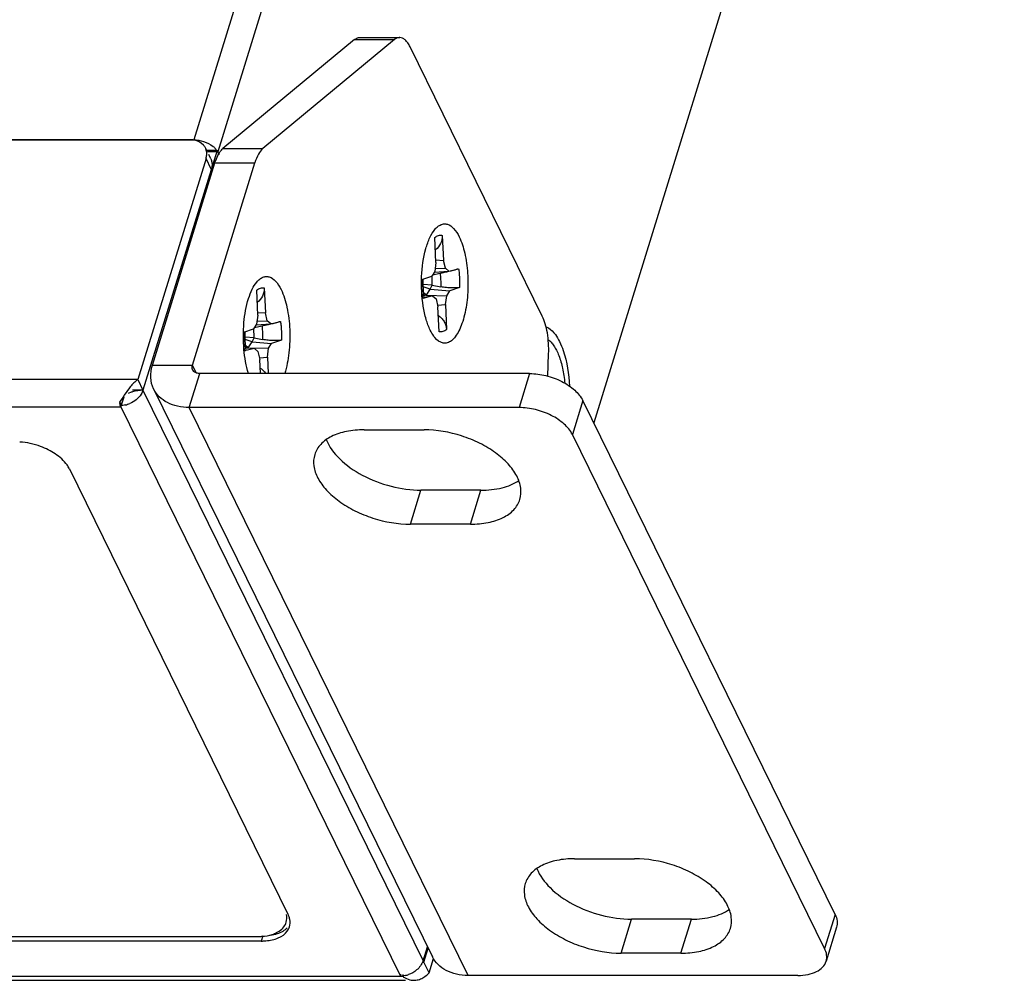
# Model space of a CAD drawing. Units: millimetres. Extents: x 0 to 2100, y 0 to 1485.
# Drawn here: x 1696 to 1741, y 264 to 309 of the extents above; entities that cross this region are included whole.
import ezdxf

# ---------------------------------------------------------------- set-up
doc = ezdxf.new("R2010")
doc.units = ezdxf.units.MM
doc.header["$LTSCALE"] = 115.5
for name, color, linetype in [('DH0-000-2102DXF_CONTINUOUS_LINE', 7, 'CONTINUOUS'), ('DH3-1169-100DXF_CONTINUOUS_LINE', 7, 'CONTINUOUS'), ('DH3-1169-900DXF_CONTINUOUS_LINE', 7, 'CONTINUOUS'), ('DH3-X26-1006DXF_CONTINUOUS_LINE', 7, 'CONTINUOUS')]:
    doc.layers.add(name, color=color, linetype=linetype)

msp = doc.modelspace()

# ---------------------------------------------------------------- linework, layer by layer
at = {"layer": 'DH0-000-2102DXF_CONTINUOUS_LINE', "color": 7, "linetype": 'Continuous'}
for p, q in [((1715.203, 297.39), (1715.16, 298.548)), ((1715.497, 298.648), (1715.557, 297.494)), ((1715.203, 297.39), (1715.151, 296.986)), ((1715.168, 297.114), (1715.643, 297.132)), ((1715.199, 297.514), (1715.557, 297.494)), ((1715.643, 297.132), (1715.557, 297.494)), ((1715.801, 296.997), (1715.643, 297.132)), ((1714.561, 296.61), (1715.01, 296.763)), ((1715.151, 296.986), (1715.01, 296.763)), ((1715.047, 296.822), (1715.395, 296.904)), ((1715.125, 296.946), (1715.801, 296.997)), ((1715.801, 296.997), (1716.252, 297.11)), ((1715.802, 296.992), (1715.806, 296.993)), ((1716.011, 297.043), (1716.021, 297.046)), ((1707.29, 296.222), (1707.35, 295.069)), ((1715.033, 296.346), (1714.621, 296.383)), ((1714.622, 296.56), (1714.625, 296.632)), ((1714.941, 296.173), (1714.623, 296.273)), ((1714.941, 296.173), (1715.033, 296.346)), ((1715.033, 296.346), (1715.423, 296.273)), ((1716.291, 296.243), (1715.841, 296.09)), ((1706.997, 294.964), (1706.953, 296.123)), ((1715.05, 295.856), (1714.599, 295.743)), ((1714.765, 295.895), (1714.639, 296.002)), ((1714.696, 295.882), (1714.651, 295.886)), ((1714.662, 295.797), (1714.654, 295.863)), ((1714.696, 295.882), (1715.05, 295.856)), ((1714.763, 295.877), (1714.765, 295.895)), ((1714.765, 295.895), (1714.941, 296.173)), ((1714.765, 295.895), (1715.7, 295.867)), ((1714.941, 296.173), (1715.841, 296.09)), ((1715.05, 295.856), (1715.208, 295.722)), ((1715.648, 295.463), (1715.7, 295.867)), ((1715.7, 295.867), (1715.841, 296.09)), ((1715.208, 295.722), (1715.295, 295.359)), ((1715.276, 295.436), (1715.648, 295.463)), ((1715.354, 294.205), (1715.295, 295.359)), ((1715.648, 295.463), (1715.692, 294.305)), ((1706.997, 294.964), (1706.944, 294.56)), ((1706.992, 295.089), (1707.35, 295.069)), ((1707.437, 294.706), (1707.35, 295.069)), ((1706.944, 294.56), (1706.803, 294.338)), ((1706.84, 294.396), (1707.188, 294.478)), ((1706.919, 294.52), (1707.594, 294.571)), ((1706.961, 294.688), (1707.437, 294.706)), ((1707.594, 294.571), (1707.437, 294.706)), ((1707.594, 294.571), (1708.045, 294.684)), ((1707.595, 294.566), (1707.6, 294.567)), ((1707.804, 294.617), (1707.815, 294.62)), ((1706.354, 294.184), (1706.803, 294.338)), ((1706.827, 293.92), (1706.414, 293.957)), ((1706.416, 294.134), (1706.419, 294.206)), ((1706.734, 293.747), (1706.416, 293.847)), ((1706.559, 293.469), (1706.433, 293.576)), ((1706.559, 293.469), (1706.734, 293.747)), ((1706.734, 293.747), (1706.827, 293.92)), ((1706.734, 293.747), (1707.635, 293.664)), ((1706.827, 293.92), (1707.216, 293.847)), ((1707.494, 293.441), (1707.635, 293.664)), ((1708.084, 293.818), (1707.635, 293.664)), ((1706.844, 293.431), (1706.393, 293.318)), ((1706.49, 293.456), (1706.445, 293.46)), ((1706.456, 293.372), (1706.447, 293.437)), ((1706.49, 293.456), (1706.844, 293.431)), ((1706.556, 293.451), (1706.559, 293.469)), ((1706.559, 293.469), (1707.494, 293.441)), ((1706.844, 293.431), (1707.001, 293.296)), ((1707.001, 293.296), (1707.088, 292.933)), ((1707.07, 293.01), (1707.441, 293.038)), ((1707.441, 293.038), (1707.494, 293.441)), ((1707.441, 293.038), (1707.47, 292.278)), ((1707.122, 292.278), (1707.088, 292.933))]:
    msp.add_line(p, q, dxfattribs=at)
for points in [[(1714.654, 295.863), (1714.641, 295.974), (1714.632, 296.088), (1714.625, 296.204), (1714.621, 296.322), (1714.62, 296.441), (1714.622, 296.56)], [(1706.447, 293.437), (1706.435, 293.548), (1706.425, 293.662), (1706.418, 293.778), (1706.415, 293.896), (1706.414, 294.015), (1706.416, 294.134)]]:
    msp.add_lwpolyline(points, dxfattribs=at)
for centre, radius, start, end in [((1711.833, 296.447), 3.2, 5.6911, 5.8638), ((1714.493, 302.772), 5.926, 282.8061, 284.8418), ((1706.286, 300.346), 5.926, 282.8061, 284.8418), ((1703.627, 294.021), 3.2, 5.6911, 5.8638)]:
    msp.add_arc(centre, radius, start, end, dxfattribs=at)
for points, knots in [([(1715.16, 298.548), (1715.208, 298.59), (1715.29, 298.64), (1715.411, 298.661), (1715.469, 298.655), (1715.497, 298.648)], [0, 0, 0, 0, 0.526493, 0.764066, 1, 1, 1, 1]), ([(1715.497, 298.648), (1715.504, 298.521), (1715.453, 298.262), (1715.283, 298.058), (1715.181, 297.985)], [0, 0, 0, 0, 0.503505, 1, 1, 1, 1]), ([(1715.033, 296.346), (1715.034, 296.381), (1715.035, 296.521), (1715.028, 296.66), (1715.018, 296.764)], [0, 0, 0, 0, 0.251783, 1, 1, 1, 1]), ([(1715.395, 296.904), (1715.463, 296.92), (1715.599, 296.948), (1715.735, 296.976), (1715.802, 296.992)], [0, 0, 0, 0, 0.503926, 1, 1, 1, 1]), ([(1715.395, 296.904), (1715.402, 296.853), (1715.425, 296.644), (1715.43, 296.432), (1715.423, 296.273)], [0, 0, 0, 0, 0.244367, 1, 1, 1, 1]), ([(1716.021, 297.046), (1716.066, 297.058), (1716.143, 297.079), (1716.219, 297.102), (1716.252, 297.11)], [0, 0, 0, 0, 0.580814, 1, 1, 1, 1]), ([(1716.252, 297.11), (1716.261, 297.04), (1716.292, 296.752), (1716.298, 296.462), (1716.291, 296.243)], [0, 0, 0, 0, 0.245241, 1, 1, 1, 1]), ([(1706.953, 296.123), (1707.002, 296.164), (1707.084, 296.215), (1707.205, 296.235), (1707.263, 296.229), (1707.29, 296.222)], [0, 0, 0, 0, 0.526493, 0.764066, 1, 1, 1, 1]), ([(1707.29, 296.222), (1707.297, 296.095), (1707.246, 295.836), (1707.077, 295.632), (1706.974, 295.559)], [0, 0, 0, 0, 0.503505, 1, 1, 1, 1]), ([(1714.599, 295.743), (1714.59, 295.814), (1714.56, 296.102), (1714.553, 296.392), (1714.561, 296.61)], [0, 0, 0, 0, 0.245241, 1, 1, 1, 1]), ([(1714.561, 296.61), (1714.574, 296.614), (1714.594, 296.621), (1714.614, 296.627), (1714.621, 296.63)], [0, 0, 0, 0, 0.646138, 1, 1, 1, 1]), ([(1716.291, 296.243), (1716.271, 296.237), (1716.223, 296.227), (1716.106, 296.219), (1715.925, 296.223), (1715.683, 296.238), (1715.51, 296.257), (1715.423, 296.273)], [0, 0, 0, 0, 0.072552, 0.165219, 0.404297, 0.693626, 1, 1, 1, 1]), ([(1714.662, 295.797), (1714.663, 295.792), (1714.661, 295.779), (1714.648, 295.764), (1714.627, 295.752), (1714.609, 295.746), (1714.599, 295.743)], [0, 0, 0, 0, 0.183994, 0.392076, 0.659095, 1, 1, 1, 1]), ([(1715.316, 294.953), (1715.37, 294.919), (1715.472, 294.836), (1715.59, 294.679), (1715.668, 294.499), (1715.689, 294.37), (1715.692, 294.305)], [0, 0, 0, 0, 0.249356, 0.499843, 0.750224, 1, 1, 1, 1]), ([(1707.188, 294.478), (1707.256, 294.494), (1707.392, 294.522), (1707.528, 294.551), (1707.595, 294.566)], [0, 0, 0, 0, 0.503926, 1, 1, 1, 1]), ([(1707.188, 294.478), (1707.195, 294.427), (1707.219, 294.218), (1707.223, 294.006), (1707.216, 293.847)], [0, 0, 0, 0, 0.244367, 1, 1, 1, 1]), ([(1707.815, 294.62), (1707.86, 294.632), (1707.936, 294.654), (1708.013, 294.676), (1708.045, 294.684)], [0, 0, 0, 0, 0.580814, 1, 1, 1, 1]), ([(1708.045, 294.684), (1708.054, 294.614), (1708.085, 294.326), (1708.092, 294.036), (1708.084, 293.818)], [0, 0, 0, 0, 0.245241, 1, 1, 1, 1]), ([(1706.393, 293.318), (1706.384, 293.388), (1706.353, 293.676), (1706.346, 293.966), (1706.354, 294.184)], [0, 0, 0, 0, 0.245241, 1, 1, 1, 1]), ([(1706.354, 294.184), (1706.367, 294.189), (1706.387, 294.195), (1706.407, 294.202), (1706.415, 294.204)], [0, 0, 0, 0, 0.646138, 1, 1, 1, 1]), ([(1706.827, 293.92), (1706.827, 293.955), (1706.828, 294.095), (1706.821, 294.235), (1706.811, 294.338)], [0, 0, 0, 0, 0.251783, 1, 1, 1, 1]), ([(1715.692, 294.305), (1715.643, 294.264), (1715.561, 294.213), (1715.44, 294.193), (1715.382, 294.199), (1715.354, 294.205)], [0, 0, 0, 0, 0.526495, 0.764069, 1, 1, 1, 1]), ([(1708.084, 293.818), (1708.064, 293.811), (1708.017, 293.802), (1707.899, 293.793), (1707.718, 293.797), (1707.476, 293.812), (1707.304, 293.831), (1707.216, 293.847)], [0, 0, 0, 0, 0.072552, 0.165219, 0.404297, 0.693626, 1, 1, 1, 1]), ([(1720.377, 293.838), (1720.427, 293.804), (1720.523, 293.717), (1720.65, 293.551), (1720.767, 293.344), (1720.914, 293.002), (1721.055, 292.497), (1721.119, 292.068), (1721.141, 291.839)], [0, 0, 0, 0, 0.081991, 0.176706, 0.285002, 0.40665, 0.685406, 1, 1, 1, 1]), ([(1706.456, 293.372), (1706.457, 293.366), (1706.455, 293.354), (1706.442, 293.338), (1706.42, 293.326), (1706.403, 293.32), (1706.393, 293.318)], [0, 0, 0, 0, 0.183994, 0.392076, 0.659095, 1, 1, 1, 1]), ([(1707.109, 292.527), (1707.184, 292.48), (1707.274, 292.399), (1707.343, 292.304), (1707.359, 292.279)], [0, 0, 0, 0, 0.748536, 1, 1, 1, 1])]:
    msp.add_open_spline(points, degree=3, knots=knots, dxfattribs=at)
at = {"layer": 'DH3-1169-100DXF_CONTINUOUS_LINE', "color": 7, "linetype": 'Continuous'}
for p, q in [((1772.772, 525.439), (1704.049, 303.052)), ((1773.875, 524.879), (1705.153, 302.493)), ((1786.919, 498.555), (1722.474, 290.014)), ((1690.049, 303.052), (1704.049, 303.052)), ((1704.645, 302.555), (1704.586, 302.675)), ((1704.856, 301.693), (1704.612, 302.191)), ((1705.122, 302.555), (1704.645, 302.555)), ((1705.153, 302.493), (1704.676, 302.493)), ((1704.83, 302.178), (1704.738, 302.366)), ((1705.153, 302.493), (1705.215, 302.366)), ((1701.465, 292.007), (1701.709, 291.51)), ((1701.046, 291.378), (1701.174, 291.43)), ((1701.174, 291.43), (1701.231, 291.442)), ((1701.709, 291.51), (1701.231, 291.51)), ((1700.662, 290.805), (1700.704, 290.939)), ((1700.693, 290.743), (1700.838, 291.213)), ((1714.643, 265.154), (1714.844, 265.804)), ((1714.887, 264.656), (1714.643, 265.154)), ((1713.566, 264.511), (1713.594, 264.604)), ((1713.678, 264.578), (1713.658, 264.511))]:
    msp.add_line(p, q, dxfattribs=at)
at = {"layer": 'DH3-1169-100DXF_CONTINUOUS_LINE', "color": 3, "linetype": 'Continuous'}
for p, q in [((1703.865, 303.052), (1690.233, 303.052)), ((1704.612, 302.191), (1701.465, 292.007)), ((1705.122, 302.555), (1701.709, 291.51)), ((1705.215, 302.366), (1705.122, 302.555)), ((1701.465, 292.007), (1296.198, 292.007)), ((1701.709, 291.51), (1714.612, 265.216)), ((1700.643, 290.957), (1700.625, 290.926)), ((1700.662, 290.805), (1713.566, 264.511)), ((1297.084, 290.743), (1700.693, 290.743)), ((1698.32, 287.883), (1708.386, 267.37)), ((1707.227, 266.362), (1707.154, 266.127)), ((1707.154, 266.127), (1314.782, 266.127)), ((1714.612, 265.216), (1714.813, 265.866)), ((1714.887, 264.656), (1715.09, 265.314)), ((1309.865, 264.511), (1713.658, 264.511)), ((1309.768, 264.316), (1713.805, 264.316))]:
    msp.add_line(p, q, dxfattribs=at)
at = {"layer": 'DH3-1169-100DXF_CONTINUOUS_LINE', "color": 7, "linetype": 'Continuous'}
msp.add_lwpolyline([(1700.643, 290.957), (1700.704, 291.051), (1700.761, 291.124)], dxfattribs=at)
at = {"layer": 'DH3-1169-100DXF_CONTINUOUS_LINE', "color": 3, "linetype": 'Continuous'}
for centre, radius, start, end in [((1704.062, 302.417), 0.585, 26.2195, 40.9307), ((1704.07, 302.421), 0.576, 21.068, 26.1459), ((1704.062, 302.419), 0.584, 10.0191, 21.0439), ((1705.927, 287.956), 6.074, 146.359, 148.0264), ((1716.964, 281.205), 19.012, 148.6559, 149.1403), ((1708.088, 286.601), 8.625, 147.9942, 148.5995), ((1700.629, 292.023), 1.221, 282.4397, 293.0116), ((1707.401, 266.886), 1.098, 23.2213, 26.153), ((1707.457, 266.91), 1.037, 20.5022, 23.2188), ((1707.822, 266.976), 0.662, 333.4216, 342.7731), ((1713.538, 265.699), 1.19, 282.9559, 289.64), ((1714.189, 265.064), 0.748, 260.8104, 270.0767), ((1714.189, 265.074), 0.758, 270.0884, 277.1952)]:
    msp.add_arc(centre, radius, start, end, dxfattribs=at)
at = {"layer": 'DH3-1169-100DXF_CONTINUOUS_LINE', "color": 7, "linetype": 'Continuous'}
msp.add_arc((1714.09, 268.636), 3.526, 278.017, 279.0297, dxfattribs=at)
at = {"layer": 'DH3-1169-100DXF_CONTINUOUS_LINE', "color": 3, "linetype": 'Continuous'}
for points in [[(1704.061, 303.035), (1703.996, 303.047), (1703.931, 303.052), (1703.865, 303.052)], [(1704.503, 302.8), (1704.394, 302.926), (1704.225, 303.005), (1704.061, 303.035)], [(1704.612, 302.191), (1704.629, 302.246), (1704.64, 302.304), (1704.644, 302.362)], [(1704.644, 302.362), (1704.648, 302.415), (1704.646, 302.468), (1704.637, 302.52)], [(1701.465, 292.007), (1701.34, 291.905), (1701.226, 291.787), (1701.123, 291.663)], [(1701.123, 291.663), (1701.032, 291.554), (1700.949, 291.439), (1700.87, 291.321)], [(1700.892, 290.831), (1700.817, 290.814), (1700.739, 290.805), (1700.662, 290.805)], [(1696.994, 288.917), (1696.685, 289.031), (1696.357, 289.103), (1696.028, 289.122)], [(1697.67, 288.574), (1697.461, 288.716), (1697.231, 288.829), (1696.994, 288.917)], [(1708.47, 267.123), (1708.461, 267.174), (1708.446, 267.225), (1708.428, 267.274)], [(1708.35, 266.726), (1708.291, 266.666), (1708.221, 266.614), (1708.147, 266.572)], [(1708.455, 266.78), (1708.489, 266.889), (1708.492, 267.011), (1708.47, 267.123)], [(1707.885, 266.457), (1707.784, 266.424), (1707.679, 266.401), (1707.574, 266.386)], [(1708.147, 266.572), (1708.065, 266.524), (1707.976, 266.486), (1707.885, 266.457)], [(1707.939, 266.269), (1707.985, 266.289), (1708.031, 266.311), (1708.075, 266.337)], [(1708.075, 266.337), (1708.214, 266.417), (1708.342, 266.536), (1708.414, 266.68)], [(1714.612, 265.216), (1714.561, 265.051), (1714.447, 264.903), (1714.315, 264.792)], [(1713.805, 264.539), (1713.73, 264.522), (1713.648, 264.501), (1713.574, 264.523)], [(1713.658, 264.511), (1713.697, 264.481), (1713.738, 264.454), (1713.781, 264.43)], [(1714.315, 264.792), (1714.204, 264.699), (1714.074, 264.626), (1713.938, 264.578)], [(1714.496, 264.379), (1714.567, 264.409), (1714.635, 264.448), (1714.698, 264.493)], [(1714.698, 264.493), (1714.766, 264.541), (1714.829, 264.597), (1714.887, 264.656)], [(1713.781, 264.43), (1713.87, 264.38), (1713.969, 264.342), (1714.07, 264.326)], [(1714.284, 264.322), (1714.356, 264.331), (1714.428, 264.351), (1714.496, 264.379)]]:
    msp.add_open_spline(points, degree=3, dxfattribs=at)
at = {"layer": 'DH3-1169-100DXF_CONTINUOUS_LINE', "color": 7, "linetype": 'Continuous'}
for points in [[(1704.049, 303.052), (1704.202, 303.052), (1704.356, 303.024), (1704.5, 302.977)], [(1704.83, 302.178), (1704.854, 302.129), (1704.871, 302.076), (1704.881, 302.023)], [(1704.889, 301.864), (1704.884, 301.806), (1704.873, 301.749), (1704.856, 301.693)], [(1704.881, 302.023), (1704.89, 301.971), (1704.892, 301.917), (1704.889, 301.864)], [(1720.707, 294.074), (1720.78, 293.974), (1720.842, 293.866), (1720.896, 293.755)], [(1701.709, 291.51), (1701.549, 291.491), (1701.39, 291.468), (1701.23, 291.443)]]:
    msp.add_open_spline(points, degree=3, dxfattribs=at)
for points, knots in [([(1704.5, 302.977), (1704.659, 302.926), (1704.858, 302.826), (1705.016, 302.679), (1705.049, 302.642)], [0, 0, 0, 0, 0.771462, 1, 1, 1, 1]), ([(1705.049, 302.642), (1705.062, 302.627), (1705.088, 302.597), (1705.11, 302.565), (1705.121, 302.549)], [0, 0, 0, 0, 0.512387, 1, 1, 1, 1]), ([(1705.121, 302.549), (1705.127, 302.54), (1705.138, 302.521), (1705.148, 302.502), (1705.153, 302.493)], [0, 0, 0, 0, 0.508455, 1, 1, 1, 1]), ([(1720.288, 294.431), (1720.326, 294.417), (1720.492, 294.333), (1720.622, 294.191), (1720.707, 294.074)], [0, 0, 0, 0, 0.218557, 1, 1, 1, 1]), ([(1720.896, 293.755), (1720.963, 293.619), (1721.222, 292.962), (1721.33, 292.254), (1721.364, 291.702)], [0, 0, 0, 0, 0.214393, 1, 1, 1, 1])]:
    msp.add_open_spline(points, degree=3, knots=knots, dxfattribs=at)
at = {"layer": 'DH3-1169-100DXF_CONTINUOUS_LINE', "color": 3, "linetype": 'Continuous'}
for points, knots in [([(1701.709, 291.51), (1701.689, 291.446), (1701.562, 291.181), (1701.312, 290.987), (1701.106, 290.899)], [0, 0, 0, 0, 0.229601, 1, 1, 1, 1]), ([(1700.625, 290.926), (1700.628, 290.915), (1700.634, 290.892), (1700.641, 290.87), (1700.645, 290.859)], [0, 0, 0, 0, 0.504505, 1, 1, 1, 1]), ([(1700.645, 290.859), (1700.648, 290.85), (1700.653, 290.833), (1700.66, 290.816), (1700.663, 290.808)], [0, 0, 0, 0, 0.515416, 1, 1, 1, 1]), ([(1700.663, 290.808), (1700.668, 290.799), (1700.676, 290.781), (1700.688, 290.765), (1700.695, 290.759)], [0, 0, 0, 0, 0.537831, 1, 1, 1, 1]), ([(1698.32, 287.883), (1698.288, 287.947), (1698.122, 288.219), (1697.875, 288.436), (1697.67, 288.574)], [0, 0, 0, 0, 0.222325, 1, 1, 1, 1]), ([(1707.154, 266.127), (1707.226, 266.127), (1707.492, 266.138), (1707.76, 266.192), (1707.939, 266.269)], [0, 0, 0, 0, 0.270532, 1, 1, 1, 1])]:
    msp.add_open_spline(points, degree=3, knots=knots, dxfattribs=at)
at = {"layer": 'DH3-1169-900DXF_CONTINUOUS_LINE', "color": 7, "linetype": 'Continuous'}
msp.add_line((1314.911, 266.338), (1707.006, 266.338), dxfattribs=at)
msp.add_arc((1707.673, 267.187), 0.664, 333.4337, 342.761, dxfattribs=at)
msp.add_open_spline([(1708.307, 266.991), (1708.342, 267.104), (1708.344, 267.23), (1708.32, 267.347)], degree=3, dxfattribs=at)
for points, knots in [([(1707.665, 266.432), (1707.734, 266.455), (1707.971, 266.548), (1708.185, 266.727), (1708.267, 266.89)], [0, 0, 0, 0, 0.284331, 1, 1, 1, 1]), ([(1707.006, 266.338), (1707.065, 266.338), (1707.287, 266.345), (1707.51, 266.382), (1707.665, 266.432)], [0, 0, 0, 0, 0.26547, 1, 1, 1, 1])]:
    msp.add_open_spline(points, degree=3, knots=knots, dxfattribs=at)
at = {"layer": 'DH3-X26-1006DXF_CONTINUOUS_LINE', "color": 3, "linetype": 'Continuous'}
for p, q in [((1711.453, 307.667), (1705.392, 302.648)), ((1702.142, 292.67), (1705.021, 301.987)), ((1702.2, 291.569), (1715.043, 265.399)), ((1719.037, 290.712), (1703.84, 290.712)), ((1716.682, 264.542), (1703.84, 290.712)), ((1711.896, 289.686), (1714.659, 289.686)), ((1733.111, 265.785), (1721.489, 289.469)), ((1716.794, 285.335), (1714.031, 285.335)), ((1721.596, 269.919), (1724.359, 269.919)), ((1726.494, 265.568), (1723.731, 265.568)), ((1731.879, 264.542), (1716.682, 264.542))]:
    msp.add_line(p, q, dxfattribs=at)
at = {"layer": 'DH3-X26-1006DXF_CONTINUOUS_LINE', "color": 7, "linetype": 'Continuous'}
for p, q in [((1713.295, 307.667), (1707.235, 302.648)), ((1711.453, 307.667), (1713.295, 307.667)), ((1711.692, 307.763), (1713.534, 307.763)), ((1720.106, 294.923), (1714.018, 307.33)), ((1705.392, 302.648), (1707.235, 302.648)), ((1703.984, 292.67), (1706.864, 301.987)), ((1705.021, 301.987), (1706.864, 301.987)), ((1720.365, 292.159), (1720.398, 293.191)), ((1702.142, 292.67), (1703.984, 292.67)), ((1704.163, 292.307), (1703.984, 292.67)), ((1703.84, 290.712), (1704.324, 292.278)), ((1719.521, 292.278), (1704.324, 292.278)), ((1719.521, 292.278), (1719.037, 290.712)), ((1721.973, 291.035), (1721.489, 289.469)), ((1733.596, 267.352), (1721.973, 291.035)), ((1714.031, 285.335), (1714.515, 286.901)), ((1717.278, 286.901), (1714.515, 286.901)), ((1716.794, 285.335), (1717.278, 286.901)), ((1733.596, 267.352), (1733.111, 265.785)), ((1723.731, 265.568), (1724.215, 267.134)), ((1726.979, 267.134), (1724.215, 267.134)), ((1726.494, 265.568), (1726.979, 267.134)), ((1733.664, 266.761), (1733.18, 265.195))]:
    msp.add_line(p, q, dxfattribs=at)
at = {"layer": 'DH3-X26-1006DXF_CONTINUOUS_LINE', "color": 3, "linetype": 'Continuous'}
for points, knots in [([(1711.453, 307.667), (1711.471, 307.682), (1711.541, 307.734), (1711.629, 307.763), (1711.692, 307.763)], [0, 0, 0, 0, 0.276123, 1, 1, 1, 1]), ([(1705.197, 302.404), (1705.206, 302.42), (1705.243, 302.481), (1705.286, 302.539), (1705.321, 302.578)], [0, 0, 0, 0, 0.267663, 1, 1, 1, 1]), ([(1705.021, 301.987), (1705.033, 302.026), (1705.081, 302.169), (1705.142, 302.309), (1705.197, 302.404)], [0, 0, 0, 0, 0.27208, 1, 1, 1, 1]), ([(1702.2, 291.569), (1702.121, 291.731), (1702.028, 292.106), (1702.085, 292.485), (1702.142, 292.67)], [0, 0, 0, 0, 0.48257, 1, 1, 1, 1]), ([(1703.84, 290.712), (1703.66, 290.712), (1703.311, 290.746), (1702.834, 290.913), (1702.446, 291.188), (1702.265, 291.437), (1702.2, 291.569)], [0, 0, 0, 0, 0.277956, 0.534949, 0.773144, 1, 1, 1, 1]), ([(1721.489, 289.469), (1721.4, 289.65), (1721.107, 289.996), (1720.514, 290.381), (1719.802, 290.643), (1719.29, 290.712), (1719.037, 290.712)], [0, 0, 0, 0, 0.211458, 0.46335, 0.73529, 1, 1, 1, 1]), ([(1711.896, 289.686), (1711.622, 289.686), (1711.106, 289.643), (1710.412, 289.425), (1709.884, 289.063), (1709.673, 288.718), (1709.619, 288.544)], [0, 0, 0, 0, 0.303823, 0.569927, 0.797769, 1, 1, 1, 1]), ([(1719.07, 286.477), (1719.122, 286.644), (1719.146, 287.028), (1718.939, 287.601), (1718.528, 288.153), (1717.941, 288.659), (1717.215, 289.092), (1716.131, 289.53), (1715.244, 289.686), (1714.659, 289.686)], [0, 0, 0, 0, 0.086445, 0.183096, 0.295307, 0.423271, 0.563645, 0.711003, 1, 1, 1, 1]), ([(1709.619, 288.544), (1709.568, 288.377), (1709.544, 287.993), (1709.751, 287.42), (1710.162, 286.868), (1710.748, 286.362), (1711.475, 285.929), (1712.558, 285.491), (1713.446, 285.335), (1714.031, 285.335)], [0, 0, 0, 0, 0.086445, 0.183096, 0.295307, 0.423271, 0.563645, 0.711003, 1, 1, 1, 1]), ([(1716.794, 285.335), (1717.068, 285.335), (1717.584, 285.378), (1718.278, 285.596), (1718.806, 285.958), (1719.017, 286.303), (1719.07, 286.477)], [0, 0, 0, 0, 0.303823, 0.569927, 0.797769, 1, 1, 1, 1]), ([(1721.596, 269.919), (1721.322, 269.919), (1720.806, 269.875), (1720.113, 269.657), (1719.584, 269.296), (1719.373, 268.951), (1719.32, 268.777)], [0, 0, 0, 0, 0.303823, 0.569927, 0.797769, 1, 1, 1, 1]), ([(1728.771, 266.71), (1728.822, 266.877), (1728.846, 267.261), (1728.639, 267.834), (1728.228, 268.386), (1727.642, 268.892), (1726.916, 269.325), (1725.832, 269.763), (1724.944, 269.919), (1724.359, 269.919)], [0, 0, 0, 0, 0.086445, 0.183096, 0.295307, 0.423271, 0.563645, 0.711003, 1, 1, 1, 1]), ([(1719.32, 268.777), (1719.268, 268.61), (1719.244, 268.226), (1719.451, 267.653), (1719.862, 267.101), (1720.449, 266.594), (1721.175, 266.162), (1722.259, 265.724), (1723.147, 265.568), (1723.731, 265.568)], [0, 0, 0, 0, 0.086445, 0.183096, 0.295307, 0.423271, 0.563645, 0.711003, 1, 1, 1, 1]), ([(1726.494, 265.568), (1726.768, 265.568), (1727.285, 265.611), (1727.978, 265.829), (1728.506, 266.191), (1728.717, 266.536), (1728.771, 266.71)], [0, 0, 0, 0, 0.303823, 0.569927, 0.797769, 1, 1, 1, 1]), ([(1716.682, 264.542), (1716.502, 264.542), (1716.154, 264.576), (1715.676, 264.743), (1715.288, 265.018), (1715.107, 265.267), (1715.043, 265.399)], [0, 0, 0, 0, 0.277956, 0.534949, 0.773144, 1, 1, 1, 1]), ([(1733.18, 265.195), (1733.208, 265.286), (1733.224, 265.494), (1733.158, 265.69), (1733.111, 265.785)], [0, 0, 0, 0, 0.474006, 1, 1, 1, 1]), ([(1731.879, 264.542), (1732.036, 264.542), (1732.331, 264.567), (1732.727, 264.691), (1733.029, 264.898), (1733.149, 265.095), (1733.18, 265.195)], [0, 0, 0, 0, 0.303814, 0.56993, 0.797767, 1, 1, 1, 1])]:
    msp.add_open_spline(points, degree=3, knots=knots, dxfattribs=at)
at = {"layer": 'DH3-X26-1006DXF_CONTINUOUS_LINE', "color": 7, "linetype": 'Continuous'}
for points, knots in [([(1713.534, 307.763), (1713.514, 307.763), (1713.426, 307.755), (1713.346, 307.709), (1713.295, 307.667)], [0, 0, 0, 0, 0.233672, 1, 1, 1, 1]), ([(1714.018, 307.33), (1713.986, 307.394), (1713.921, 307.51), (1713.803, 307.651), (1713.674, 307.741), (1713.578, 307.763), (1713.534, 307.763)], [0, 0, 0, 0, 0.31592, 0.582106, 0.804563, 1, 1, 1, 1]), ([(1707.235, 302.648), (1707.15, 302.577), (1706.999, 302.364), (1706.906, 302.125), (1706.864, 301.987)], [0, 0, 0, 0, 0.43237, 1, 1, 1, 1]), ([(1715.157, 298.919), (1715.199, 298.969), (1715.284, 299.055), (1715.431, 299.147), (1715.586, 299.185), (1715.804, 299.157), (1716.069, 298.952), (1716.208, 298.719), (1716.276, 298.581)], [0, 0, 0, 0, 0.132295, 0.246732, 0.349835, 0.45132, 0.685713, 1, 1, 1, 1]), ([(1714.944, 294.273), (1714.866, 294.432), (1714.734, 294.796), (1714.557, 295.621), (1714.505, 296.726), (1714.648, 297.8), (1714.898, 298.52), (1715.064, 298.807), (1715.157, 298.919)], [0, 0, 0, 0, 0.111025, 0.239998, 0.525335, 0.796401, 0.909019, 1, 1, 1, 1]), ([(1716.276, 298.581), (1716.392, 298.344), (1716.565, 297.787), (1716.688, 296.885), (1716.685, 295.924), (1716.574, 295.147), (1716.416, 294.595), (1716.277, 294.256), (1716.116, 293.986), (1715.936, 293.791), (1715.737, 293.679), (1715.439, 293.665), (1715.253, 293.819), (1715.157, 293.935)], [0, 0, 0, 0, 0.134505, 0.294735, 0.463855, 0.623221, 0.693948, 0.756416, 0.809661, 0.853707, 0.890224, 0.923322, 1, 1, 1, 1]), ([(1706.95, 296.493), (1706.992, 296.543), (1707.077, 296.63), (1707.224, 296.722), (1707.379, 296.76), (1707.597, 296.731), (1707.862, 296.526), (1708.001, 296.293), (1708.069, 296.155)], [0, 0, 0, 0, 0.132295, 0.246732, 0.349835, 0.45132, 0.685713, 1, 1, 1, 1]), ([(1706.569, 292.277), (1706.456, 292.637), (1706.323, 293.421), (1706.324, 294.59), (1706.484, 295.529), (1706.72, 296.148), (1706.868, 296.395), (1706.95, 296.493)], [0, 0, 0, 0, 0.26009, 0.544095, 0.803809, 0.911526, 1, 1, 1, 1]), ([(1708.069, 296.155), (1708.196, 295.896), (1708.379, 295.282), (1708.494, 294.295), (1708.461, 293.264), (1708.335, 292.588), (1708.238, 292.278)], [0, 0, 0, 0, 0.219183, 0.481125, 0.753096, 1, 1, 1, 1]), ([(1720.398, 293.191), (1720.409, 293.512), (1720.382, 293.98), (1720.255, 294.557), (1720.161, 294.811), (1720.106, 294.923)], [0, 0, 0, 0, 0.5436, 0.788542, 1, 1, 1, 1]), ([(1715.157, 293.935), (1715.138, 293.958), (1715.056, 294.064), (1714.989, 294.18), (1714.944, 294.273)], [0, 0, 0, 0, 0.228873, 1, 1, 1, 1]), ([(1703.996, 292.45), (1703.988, 292.466), (1703.962, 292.536), (1703.968, 292.616), (1703.984, 292.67)], [0, 0, 0, 0, 0.241144, 1, 1, 1, 1]), ([(1704.324, 292.278), (1704.255, 292.278), (1704.123, 292.302), (1704.022, 292.396), (1703.996, 292.45)], [0, 0, 0, 0, 0.536342, 1, 1, 1, 1]), ([(1719.521, 292.278), (1719.774, 292.278), (1720.287, 292.209), (1720.998, 291.948), (1721.591, 291.563), (1721.885, 291.216), (1721.973, 291.035)], [0, 0, 0, 0, 0.26471, 0.53665, 0.788542, 1, 1, 1, 1]), ([(1710.154, 289.236), (1710.282, 288.903), (1710.775, 288.252), (1711.824, 287.529), (1713.114, 287.034), (1714.052, 286.901), (1714.515, 286.901)], [0, 0, 0, 0, 0.206356, 0.457222, 0.731757, 1, 1, 1, 1]), ([(1717.278, 286.901), (1717.607, 286.901), (1718.215, 286.961), (1718.791, 287.192), (1719.019, 287.35)], [0, 0, 0, 0, 0.542311, 1, 1, 1, 1]), ([(1719.855, 269.469), (1719.982, 269.136), (1720.475, 268.485), (1721.524, 267.762), (1722.814, 267.267), (1723.753, 267.134), (1724.215, 267.134)], [0, 0, 0, 0, 0.206356, 0.457222, 0.731757, 1, 1, 1, 1]), ([(1726.979, 267.134), (1727.307, 267.134), (1727.915, 267.194), (1728.491, 267.425), (1728.719, 267.583)], [0, 0, 0, 0, 0.542311, 1, 1, 1, 1]), ([(1733.596, 267.352), (1733.642, 267.257), (1733.708, 267.061), (1733.693, 266.853), (1733.664, 266.761)], [0, 0, 0, 0, 0.525994, 1, 1, 1, 1])]:
    msp.add_open_spline(points, degree=3, knots=knots, dxfattribs=at)
at = {"layer": 'DH3-X26-1006DXF_CONTINUOUS_LINE', "color": 3, "linetype": 'Continuous'}
msp.add_open_spline([(1705.321, 302.578), (1705.343, 302.603), (1705.367, 302.626), (1705.392, 302.648)], degree=3, dxfattribs=at)

doc.saveas('drawing.dxf')
